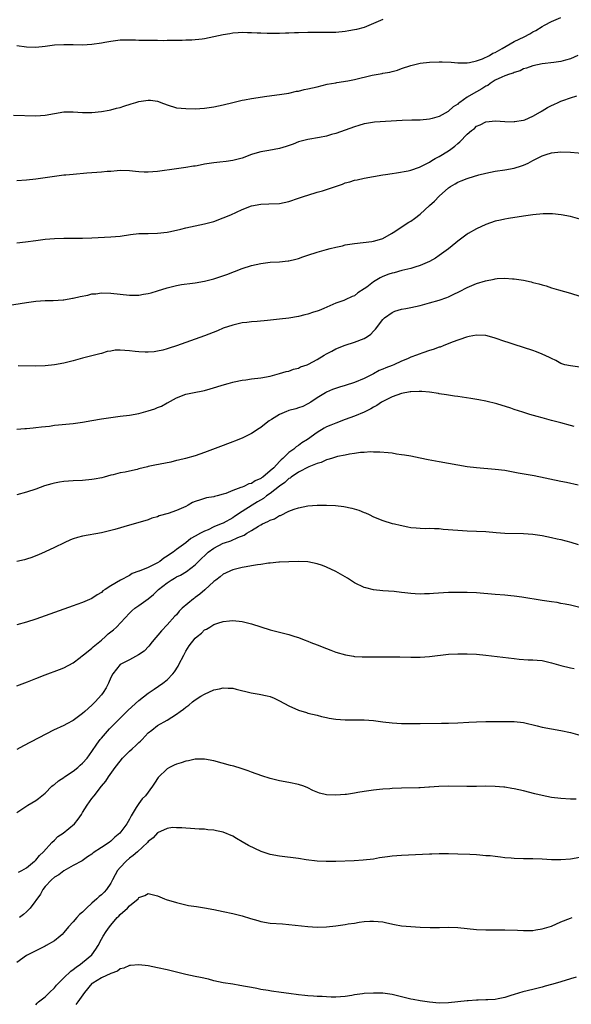
# Model space of a CAD drawing. Units: inches. Extents: x 2604000 to 2607000, y 1476000 to 1479000.
# Drawn here: x 2606208 to 2606325, y 1476850 to 1477061 of the extents above; entities that cross this region are included whole.
import ezdxf

# ---------------------------------------------------------------- set-up
doc = ezdxf.new("R2010")
doc.units = ezdxf.units.IN
doc.header["$MEASUREMENT"] = 0
doc.layers.add('LD26041476_10ft', color=93, linetype='Continuous')

msp = doc.modelspace()

# ---------------------------------------------------------------- linework, layer by layer
at = {"layer": 'LD26041476_10ft'}
for points, elevation in [([(2606206.27, 1477040.27), (2606211, 1477040.12), (2606213, 1477040.27), (2606215, 1477040.64), (2606217, 1477040.94), (2606219, 1477040.96), (2606221, 1477040.84), (2606223, 1477040.83), (2606225, 1477041.04), (2606226.65, 1477041.35), (2606227, 1477041.4), (2606228.23, 1477041.77), (2606229, 1477041.93), (2606229.79, 1477042.21), (2606231.33, 1477042.67), (2606232.35, 1477043), (2606233, 1477043.18), (2606235, 1477043.48), (2606235.45, 1477043.45), (2606237, 1477043.23), (2606237.19, 1477043.19), (2606237.68, 1477043), (2606239, 1477042.45), (2606241, 1477041.85), (2606243, 1477041.65), (2606245, 1477041.64), (2606247, 1477041.75), (2606249, 1477042.02), (2606251, 1477042.45), (2606253.03, 1477042.97), (2606255, 1477043.43), (2606255.51, 1477043.51), (2606257, 1477043.81), (2606260.3, 1477044.3), (2606263, 1477044.66), (2606264.98, 1477044.98), (2606266.64, 1477045.36), (2606267, 1477045.42), (2606268.27, 1477045.73), (2606269, 1477045.87), (2606271, 1477046.32), (2606273.14, 1477046.86), (2606275, 1477047.18), (2606275.2, 1477047.2), (2606277.57, 1477047.57), (2606279, 1477047.86), (2606282.77, 1477048.77), (2606284.85, 1477049.15), (2606285, 1477049.2), (2606286.54, 1477049.46), (2606287, 1477049.61), (2606288.12, 1477049.88), (2606289, 1477050.2), (2606291, 1477050.89), (2606293, 1477051.38), (2606295, 1477051.61), (2606297, 1477051.66), (2606297.65, 1477051.65), (2606299.55, 1477051.55), (2606301, 1477051.41), (2606301.4, 1477051.4), (2606303, 1477051.41), (2606303.47, 1477051.47), (2606305, 1477051.89), (2606306.3, 1477052.3), (2606307.75, 1477053), (2606308.48, 1477053.52), (2606309, 1477053.65), (2606310.47, 1477054.47), (2606311.29, 1477055), (2606313, 1477055.96), (2606315.14, 1477057), (2606316.35, 1477057.65), (2606317, 1477058.03), (2606317.67, 1477058.33), (2606319, 1477059.21), (2606319.46, 1477059.46), (2606321, 1477060.23), (2606323, 1477061.11)], 10410), ([(2606285, 1477060.65), (2606283, 1477059.8), (2606281, 1477059), (2606279.43, 1477058.57), (2606279, 1477058.46), (2606277.77, 1477058.23), (2606277, 1477058.1), (2606275, 1477057.9), (2606274.09, 1477057.91), (2606273, 1477057.88), (2606272.09, 1477057.91), (2606270.08, 1477057.92), (2606269, 1477057.9), (2606267, 1477057.84), (2606266.17, 1477057.83), (2606265, 1477057.75), (2606264.24, 1477057.76), (2606263, 1477057.67), (2606262.31, 1477057.69), (2606261, 1477057.66), (2606260.33, 1477057.67), (2606259, 1477057.74), (2606258.25, 1477057.75), (2606257, 1477057.87), (2606256.15, 1477057.85), (2606255, 1477057.91), (2606254.18, 1477057.82), (2606253, 1477057.76), (2606252.36, 1477057.64), (2606251, 1477057.42), (2606249, 1477056.98), (2606247, 1477056.59), (2606246.52, 1477056.52), (2606244.3, 1477056.3), (2606243, 1477056.26), (2606242.22, 1477056.22), (2606241, 1477056.2), (2606240.17, 1477056.17), (2606239, 1477056.18), (2606238.16, 1477056.15), (2606237, 1477056.19), (2606236.17, 1477056.17), (2606234.19, 1477056.19), (2606233, 1477056.17), (2606232.25, 1477056.25), (2606231, 1477056.26), (2606230.28, 1477056.28), (2606229, 1477056.25), (2606227, 1477056.01), (2606225.76, 1477055.76), (2606225, 1477055.63), (2606223, 1477055.33), (2606221, 1477055.2), (2606219, 1477055.25), (2606217, 1477055.31), (2606215, 1477055.19), (2606213, 1477054.9), (2606211, 1477054.69), (2606209, 1477054.75), (2606207, 1477055.03)], 10400), ([(2606326.61, 1477053), (2606325, 1477052.32), (2606323.99, 1477051.99), (2606323, 1477051.73), (2606321.47, 1477051.47), (2606319, 1477051.19), (2606317, 1477050.82), (2606315.67, 1477050.33), (2606315, 1477050.16), (2606314.27, 1477049.73), (2606313, 1477049.39), (2606312.77, 1477049.23), (2606312.02, 1477049), (2606311, 1477048.64), (2606310.38, 1477048.38), (2606309, 1477047.71), (2606307.88, 1477047), (2606307.38, 1477046.62), (2606307, 1477046.43), (2606306.15, 1477045.85), (2606305, 1477045.21), (2606304.85, 1477045.15), (2606303, 1477044.07), (2606301.42, 1477043), (2606301.18, 1477042.82), (2606301, 1477042.64), (2606299.99, 1477042.01), (2606299, 1477041.11), (2606298.92, 1477041.08), (2606297, 1477040), (2606295.53, 1477039.54), (2606295, 1477039.4), (2606293, 1477039.21), (2606291.21, 1477039.21), (2606289.14, 1477039.14), (2606283.26, 1477038.74), (2606281.5, 1477038.5), (2606281, 1477038.39), (2606279.91, 1477038.09), (2606279, 1477037.8), (2606277, 1477037.06), (2606275, 1477036.36), (2606274.1, 1477036.1), (2606273, 1477035.8), (2606271.49, 1477035.49), (2606269, 1477035.07), (2606267, 1477034.54), (2606265.91, 1477034.09), (2606264.43, 1477033.57), (2606263, 1477033.14), (2606260.71, 1477032.71), (2606259, 1477032.46), (2606258.22, 1477032.22), (2606257, 1477031.9), (2606255, 1477031.11), (2606253, 1477030.57), (2606251.63, 1477030.37), (2606250.26, 1477030.26), (2606249, 1477030.11), (2606247, 1477029.77), (2606245.46, 1477029.46), (2606245, 1477029.39), (2606244.65, 1477029.35), (2606243, 1477029.09), (2606241, 1477028.83), (2606237, 1477028.24), (2606235, 1477028.1), (2606234.13, 1477028.13), (2606233, 1477028.2), (2606232.26, 1477028.26), (2606231, 1477028.4), (2606229, 1477028.44), (2606228.39, 1477028.39), (2606227, 1477028.26), (2606226.21, 1477028.21), (2606225, 1477028.08), (2606224.04, 1477028.04), (2606223, 1477027.93), (2606221.87, 1477027.87), (2606219, 1477027.63), (2606217.45, 1477027.45), (2606217, 1477027.42), (2606215, 1477027.16), (2606211, 1477026.59), (2606209, 1477026.36), (2606207, 1477026.28)], 10420), ([(2606207, 1477013.03), (2606208.8, 1477013.2), (2606211, 1477013.51), (2606213, 1477013.77), (2606215, 1477013.93), (2606217, 1477014), (2606220, 1477014), (2606221, 1477014.02), (2606223, 1477014.09), (2606227, 1477014.3), (2606229, 1477014.45), (2606231.24, 1477014.76), (2606233, 1477014.97), (2606235, 1477015.02), (2606237, 1477015.06), (2606239, 1477015.29), (2606239.36, 1477015.36), (2606241, 1477015.71), (2606241.92, 1477015.92), (2606243, 1477016.2), (2606245, 1477016.66), (2606247, 1477017.05), (2606249, 1477017.55), (2606251, 1477018.32), (2606252.58, 1477019), (2606255, 1477020.11), (2606257, 1477020.91), (2606259, 1477021.27), (2606260.68, 1477021.32), (2606263, 1477021.44), (2606265, 1477021.84), (2606267, 1477022.51), (2606268.34, 1477023), (2606269, 1477023.21), (2606271, 1477023.81), (2606272.14, 1477024.13), (2606273, 1477024.4), (2606274.95, 1477025.05), (2606276.44, 1477025.56), (2606277, 1477025.8), (2606277.97, 1477026.03), (2606279, 1477026.38), (2606279.54, 1477026.46), (2606281, 1477026.79), (2606283, 1477027.15), (2606285, 1477027.5), (2606285.57, 1477027.57), (2606287, 1477027.82), (2606287.95, 1477027.95), (2606290.41, 1477028.41), (2606291, 1477028.55), (2606292.82, 1477029.18), (2606293, 1477029.22), (2606293.42, 1477029.42), (2606295, 1477030.24), (2606295.43, 1477030.57), (2606296.18, 1477031), (2606297, 1477031.42), (2606299, 1477032.62), (2606299.54, 1477033), (2606300.37, 1477033.63), (2606301, 1477034.21), (2606301.45, 1477034.55), (2606303, 1477036.22), (2606303.95, 1477037), (2606304.55, 1477037.45), (2606305, 1477037.9), (2606305.79, 1477038.21), (2606307, 1477038.83), (2606309.04, 1477039.04), (2606311, 1477038.93), (2606313, 1477038.85), (2606313.12, 1477038.88), (2606315, 1477039.17), (2606315.27, 1477039.27), (2606317, 1477040.08), (2606318.65, 1477041), (2606318.86, 1477041.14), (2606319, 1477041.19), (2606320.12, 1477041.88), (2606321, 1477042.32), (2606321.48, 1477042.52), (2606322.42, 1477043), (2606323, 1477043.25), (2606323.41, 1477043.41), (2606325, 1477043.95), (2606326.36, 1477044.36)], 10430), ([(2606205, 1476999.6), (2606209, 1477000.29), (2606211, 1477000.55), (2606213, 1477000.69), (2606214.72, 1477000.72), (2606216.82, 1477000.82), (2606217, 1477000.85), (2606218.83, 1477001.17), (2606219, 1477001.18), (2606220.46, 1477001.54), (2606222.14, 1477001.86), (2606223, 1477002.1), (2606223.85, 1477002.15), (2606225, 1477002.35), (2606227, 1477002.28), (2606229, 1477002.05), (2606231, 1477001.84), (2606233, 1477001.84), (2606233.98, 1477002.02), (2606235, 1477002.17), (2606235.63, 1477002.37), (2606237, 1477002.76), (2606239, 1477003.4), (2606241, 1477003.89), (2606242.09, 1477004.09), (2606244.4, 1477004.4), (2606245, 1477004.47), (2606247, 1477004.8), (2606249, 1477005.33), (2606251.72, 1477006.28), (2606255, 1477007.54), (2606257, 1477008.18), (2606259, 1477008.63), (2606261, 1477008.88), (2606263, 1477008.99), (2606264.84, 1477009.16), (2606265, 1477009.19), (2606266.48, 1477009.52), (2606267, 1477009.67), (2606267.99, 1477010.01), (2606269, 1477010.37), (2606271, 1477011.02), (2606273, 1477011.58), (2606273.77, 1477011.77), (2606275, 1477012.1), (2606276.4, 1477012.4), (2606277, 1477012.55), (2606279, 1477012.89), (2606282.69, 1477013.31), (2606283, 1477013.37), (2606284.27, 1477013.73), (2606285, 1477013.97), (2606286.86, 1477015), (2606287.21, 1477015.21), (2606290.57, 1477017.43), (2606291, 1477017.67), (2606291.78, 1477018.22), (2606293, 1477019.13), (2606294.98, 1477021), (2606296.06, 1477021.94), (2606297.03, 1477023), (2606299, 1477024.73), (2606299.41, 1477025), (2606300.42, 1477025.58), (2606301, 1477025.99), (2606301.75, 1477026.25), (2606303, 1477026.77), (2606303.19, 1477026.81), (2606305.52, 1477027.52), (2606307, 1477027.91), (2606309, 1477028.32), (2606311, 1477028.59), (2606313, 1477028.95), (2606314.55, 1477029.45), (2606315, 1477029.62), (2606315.97, 1477030.03), (2606317, 1477030.61), (2606319, 1477031.57), (2606319.87, 1477031.87), (2606321, 1477032.21), (2606323, 1477032.42), (2606325, 1477032.35), (2606329.94, 1477031.94)], 10440), ([(2606327, 1477018.08), (2606325, 1477018.62), (2606323.01, 1477019.01), (2606321.2, 1477019.2), (2606319.21, 1477019.21), (2606317.01, 1477019.01), (2606315, 1477018.72), (2606311.8, 1477018.2), (2606311, 1477018.05), (2606310.13, 1477017.87), (2606309, 1477017.6), (2606307, 1477016.95), (2606305, 1477016.03), (2606303.18, 1477015), (2606303, 1477014.89), (2606301, 1477013.38), (2606300.57, 1477013), (2606299, 1477011.72), (2606298.03, 1477011), (2606297, 1477010.28), (2606296.23, 1477009.77), (2606294.97, 1477009.03), (2606293, 1477008.17), (2606291.84, 1477007.84), (2606291, 1477007.54), (2606289.08, 1477007.08), (2606287.4, 1477006.6), (2606287, 1477006.54), (2606286.3, 1477006.3), (2606285, 1477005.82), (2606284.43, 1477005.57), (2606283, 1477004.67), (2606281.58, 1477003.58), (2606281, 1477003.16), (2606279.68, 1477002.32), (2606279, 1477001.73), (2606278.44, 1477001.56), (2606277, 1477000.84), (2606276.72, 1477000.72), (2606275, 1477000.13), (2606272.43, 1476999), (2606271.42, 1476998.58), (2606271, 1476998.44), (2606270.21, 1476998.21), (2606269, 1476997.79), (2606268.39, 1476997.61), (2606267, 1476997.29), (2606265, 1476996.94), (2606263, 1476996.69), (2606260.42, 1476996.42), (2606258.24, 1476996.24), (2606257, 1476996.17), (2606256.03, 1476996.03), (2606255, 1476995.93), (2606253, 1476995.46), (2606251, 1476994.77), (2606249.75, 1476994.25), (2606247, 1476993.19), (2606243, 1476991.76), (2606241.02, 1476991.02), (2606239.46, 1476990.54), (2606239, 1476990.36), (2606238.12, 1476990.12), (2606237, 1476989.85), (2606236.25, 1476989.75), (2606235, 1476989.64), (2606234.37, 1476989.64), (2606233, 1476989.72), (2606232.19, 1476989.81), (2606231, 1476989.96), (2606230.01, 1476990.01), (2606229, 1476990.12), (2606227.93, 1476990.07), (2606227, 1476989.92), (2606226.22, 1476989.78), (2606225, 1476989.4), (2606224.65, 1476989.35), (2606223, 1476988.87), (2606221, 1476988.39), (2606219, 1476987.84), (2606217, 1476987.34), (2606215, 1476986.98), (2606213, 1476986.76), (2606211, 1476986.68), (2606207.24, 1476986.76)], 10450), ([(2606207, 1476973.2), (2606208.65, 1476973.35), (2606209, 1476973.37), (2606210.47, 1476973.53), (2606211, 1476973.57), (2606212.25, 1476973.75), (2606213.91, 1476973.91), (2606215, 1476974.07), (2606215.84, 1476974.16), (2606219, 1476974.47), (2606221, 1476974.72), (2606223, 1476975.08), (2606225, 1476975.47), (2606227, 1476975.76), (2606229, 1476975.98), (2606231, 1476976.23), (2606233, 1476976.61), (2606235, 1476977.16), (2606236.39, 1476977.61), (2606237, 1476977.87), (2606237.84, 1476978.16), (2606239, 1476978.83), (2606239.12, 1476978.88), (2606241, 1476979.93), (2606243, 1476980.69), (2606244.4, 1476981), (2606247, 1476981.52), (2606248.19, 1476981.81), (2606251.22, 1476982.78), (2606252.02, 1476983), (2606253, 1476983.26), (2606253.32, 1476983.32), (2606255, 1476983.69), (2606255.79, 1476983.79), (2606257, 1476983.98), (2606259, 1476984.21), (2606261, 1476984.56), (2606263, 1476985.09), (2606264.43, 1476985.57), (2606265, 1476985.65), (2606265.95, 1476986.05), (2606267, 1476986.25), (2606267.49, 1476986.51), (2606268.85, 1476987), (2606269.13, 1476987.13), (2606271, 1476988.13), (2606272.53, 1476989), (2606273, 1476989.3), (2606274.11, 1476989.89), (2606275, 1476990.38), (2606277, 1476991.18), (2606279, 1476991.8), (2606281, 1476992.56), (2606281.73, 1476993), (2606282.47, 1476993.53), (2606283, 1476994.12), (2606283.45, 1476994.55), (2606285, 1476996.63), (2606285.4, 1476997), (2606287, 1476998.17), (2606287.59, 1476998.41), (2606289, 1476998.82), (2606289.89, 1476999), (2606291, 1476999.2), (2606293, 1476999.63), (2606295, 1477000.19), (2606297, 1477000.8), (2606298.64, 1477001.36), (2606299, 1477001.51), (2606300.04, 1477001.96), (2606301.37, 1477002.63), (2606303, 1477003.49), (2606305, 1477004.3), (2606306.88, 1477004.88), (2606308.74, 1477005.26), (2606309, 1477005.34), (2606309.41, 1477005.41), (2606311, 1477005.49), (2606312.65, 1477005.35), (2606313, 1477005.35), (2606315, 1477005.03), (2606316.66, 1477004.66), (2606317, 1477004.56), (2606318.26, 1477004.26), (2606319, 1477004.01), (2606319.83, 1477003.83), (2606321, 1477003.44), (2606322.46, 1477003), (2606325, 1477002.28), (2606327, 1477001.63)], 10460), ([(2606327, 1476986.49), (2606325, 1476986.72), (2606323.85, 1476987), (2606323.2, 1476987.2), (2606323, 1476987.27), (2606321.88, 1476987.88), (2606321, 1476988.31), (2606320.56, 1476988.56), (2606319, 1476989.26), (2606317.75, 1476989.75), (2606317, 1476990.01), (2606315, 1476990.68), (2606313, 1476991.31), (2606311.73, 1476991.73), (2606311, 1476991.96), (2606309, 1476992.65), (2606308.72, 1476992.72), (2606307, 1476993.22), (2606305, 1476993.32), (2606303.39, 1476993), (2606302.88, 1476992.88), (2606299.79, 1476991.79), (2606297.85, 1476991), (2606297.23, 1476990.77), (2606297, 1476990.71), (2606295.78, 1476990.22), (2606295, 1476990.02), (2606293.51, 1476989.51), (2606292.75, 1476989.25), (2606292.16, 1476989), (2606291, 1476988.59), (2606290.27, 1476988.27), (2606289, 1476987.75), (2606287.36, 1476987), (2606287, 1476986.85), (2606285.65, 1476986.35), (2606285, 1476986.03), (2606284.26, 1476985.74), (2606283, 1476985.05), (2606281, 1476984.05), (2606279, 1476983.2), (2606277, 1476982.54), (2606275.81, 1476982.19), (2606274.31, 1476981.69), (2606273, 1476981.12), (2606272.78, 1476981), (2606271, 1476979.95), (2606269.66, 1476979), (2606269, 1476978.62), (2606267.93, 1476978.07), (2606267, 1476977.76), (2606266.45, 1476977.55), (2606265, 1476977.19), (2606264.86, 1476977.14), (2606264.48, 1476977), (2606263, 1476976.37), (2606261.3, 1476975.3), (2606260.79, 1476975), (2606259.77, 1476974.23), (2606259, 1476973.6), (2606258.61, 1476973.39), (2606257, 1476972.34), (2606255, 1476971.33), (2606253.36, 1476970.64), (2606253, 1476970.52), (2606251.91, 1476970.09), (2606251, 1476969.77), (2606247, 1476968.25), (2606245, 1476967.57), (2606242.97, 1476967), (2606241.41, 1476966.59), (2606241, 1476966.52), (2606239.79, 1476966.21), (2606236.43, 1476965.57), (2606235, 1476965.24), (2606234.8, 1476965.2), (2606233, 1476964.75), (2606232.63, 1476964.63), (2606231, 1476964.29), (2606230.05, 1476964.05), (2606229, 1476963.89), (2606227.51, 1476963.51), (2606227, 1476963.41), (2606225.57, 1476963), (2606225.12, 1476962.88), (2606223.44, 1476962.56), (2606223, 1476962.48), (2606221, 1476962.29), (2606219, 1476962.21), (2606217, 1476962.07), (2606216.07, 1476961.93), (2606215, 1476961.72), (2606214.42, 1476961.58), (2606212.88, 1476961.12), (2606211, 1476960.46), (2606209, 1476959.81), (2606207, 1476959.25)], 10470), ([(2606325.81, 1476973.81), (2606325, 1476974.01), (2606323, 1476974.59), (2606321, 1476975.12), (2606319.49, 1476975.49), (2606319, 1476975.63), (2606317.91, 1476975.91), (2606316.36, 1476976.36), (2606314.84, 1476976.84), (2606313, 1476977.46), (2606312.29, 1476977.71), (2606309.35, 1476978.65), (2606307, 1476979.24), (2606305.52, 1476979.52), (2606303.8, 1476979.8), (2606301, 1476980.19), (2606300.31, 1476980.31), (2606299, 1476980.49), (2606298.59, 1476980.59), (2606297, 1476980.8), (2606296.85, 1476980.85), (2606295, 1476981.11), (2606293.3, 1476981.3), (2606293, 1476981.28), (2606292.76, 1476981.24), (2606291, 1476981.23), (2606290.82, 1476981.18), (2606289, 1476980.88), (2606287, 1476980.16), (2606285, 1476979.15), (2606284.76, 1476979), (2606283.73, 1476978.27), (2606283, 1476977.91), (2606282.43, 1476977.57), (2606281, 1476976.83), (2606279, 1476976.01), (2606277, 1476975.3), (2606275, 1476974.55), (2606273.93, 1476974.07), (2606273, 1476973.7), (2606272.54, 1476973.46), (2606271, 1476972.52), (2606268.92, 1476971), (2606267.71, 1476970.29), (2606267, 1476969.72), (2606266.52, 1476969.48), (2606266.02, 1476969), (2606265, 1476968.27), (2606263.69, 1476967), (2606263.31, 1476966.69), (2606263, 1476966.33), (2606261.75, 1476965), (2606261, 1476964.31), (2606259.42, 1476963), (2606259.16, 1476962.84), (2606259, 1476962.71), (2606257.8, 1476962.2), (2606257, 1476961.67), (2606256.45, 1476961.55), (2606255.36, 1476961), (2606255, 1476960.87), (2606254.76, 1476960.76), (2606253, 1476960.17), (2606251.53, 1476959.53), (2606251, 1476959.37), (2606249.67, 1476959), (2606249.13, 1476958.87), (2606249, 1476958.81), (2606247.41, 1476958.59), (2606247, 1476958.47), (2606246.17, 1476958.17), (2606245, 1476957.82), (2606244.43, 1476957.57), (2606243.49, 1476957), (2606243, 1476956.76), (2606242.53, 1476956.53), (2606241, 1476955.86), (2606239.22, 1476955.22), (2606237.3, 1476954.7), (2606237, 1476954.54), (2606235.79, 1476954.21), (2606235, 1476953.9), (2606232.76, 1476953.24), (2606231, 1476952.75), (2606227.84, 1476951.84), (2606227, 1476951.62), (2606225, 1476951.14), (2606221, 1476950.38), (2606219.9, 1476950.1), (2606219, 1476949.82), (2606218.4, 1476949.6), (2606217.06, 1476949), (2606215, 1476947.98), (2606213, 1476947.06), (2606211.57, 1476946.43), (2606211, 1476946.19), (2606210.14, 1476945.86), (2606209, 1476945.47), (2606208.63, 1476945.37), (2606207, 1476944.99)], 10480), ([(2606326.7, 1476961.3), (2606324.18, 1476961.82), (2606323, 1476962.04), (2606317.25, 1476963.25), (2606313.85, 1476963.85), (2606311, 1476964.39), (2606309, 1476964.65), (2606305, 1476964.97), (2606303, 1476965.23), (2606299, 1476965.88), (2606297, 1476966.24), (2606294.71, 1476966.71), (2606293, 1476967.08), (2606291, 1476967.47), (2606289.66, 1476967.66), (2606289, 1476967.79), (2606287.93, 1476967.93), (2606287, 1476968.08), (2606286.18, 1476968.18), (2606284.34, 1476968.34), (2606283, 1476968.35), (2606282.37, 1476968.37), (2606281, 1476968.27), (2606280.25, 1476968.25), (2606279, 1476968.05), (2606277.92, 1476967.92), (2606277, 1476967.7), (2606275.37, 1476967.37), (2606274.1, 1476967), (2606273.27, 1476966.73), (2606273, 1476966.67), (2606271.87, 1476966.13), (2606271, 1476965.91), (2606269.2, 1476965.2), (2606267, 1476964.04), (2606265.5, 1476963), (2606265.22, 1476962.78), (2606265, 1476962.67), (2606264.14, 1476961.86), (2606263, 1476961.1), (2606261, 1476959.53), (2606260.22, 1476959), (2606259.55, 1476958.45), (2606258.31, 1476957.69), (2606257.15, 1476957), (2606255, 1476955.64), (2606253.4, 1476954.6), (2606253, 1476954.32), (2606251, 1476953.2), (2606250.57, 1476953), (2606249, 1476952.37), (2606247.76, 1476951.77), (2606247, 1476951.45), (2606246.12, 1476951), (2606245, 1476950.37), (2606244.1, 1476949.9), (2606243.02, 1476949), (2606241, 1476947.54), (2606240.3, 1476947), (2606239.51, 1476946.49), (2606239, 1476946.11), (2606238.29, 1476945.71), (2606237.43, 1476945), (2606237, 1476944.72), (2606236.39, 1476944.39), (2606235, 1476943.72), (2606233.06, 1476942.94), (2606233, 1476942.9), (2606231.6, 1476942.4), (2606231, 1476942.02), (2606229.09, 1476941), (2606227, 1476939.78), (2606225.84, 1476939), (2606225.31, 1476938.69), (2606225, 1476938.37), (2606224.11, 1476937.89), (2606223, 1476937.12), (2606221, 1476936.21), (2606219.8, 1476935.8), (2606219, 1476935.49), (2606217, 1476934.83), (2606211, 1476932.7), (2606209, 1476932.03), (2606207, 1476931.44)], 10490), ([(2606207, 1476918.42), (2606209.28, 1476919.28), (2606211, 1476920.01), (2606213, 1476920.79), (2606216.09, 1476921.91), (2606217, 1476922.26), (2606219, 1476923.34), (2606220.51, 1476924.51), (2606221, 1476924.9), (2606221.09, 1476925), (2606223, 1476926.49), (2606223.25, 1476926.75), (2606225, 1476928.21), (2606225.89, 1476929), (2606226.46, 1476929.54), (2606227, 1476930), (2606227.57, 1476930.43), (2606228.22, 1476931), (2606231, 1476933.98), (2606231.52, 1476934.48), (2606232.12, 1476935), (2606233, 1476935.58), (2606235, 1476937.02), (2606236.08, 1476937.92), (2606237.2, 1476939), (2606239, 1476940.43), (2606239.85, 1476941), (2606240.59, 1476941.41), (2606241, 1476941.68), (2606241.9, 1476942.1), (2606243.13, 1476942.87), (2606245, 1476944.26), (2606245.69, 1476945), (2606247.77, 1476947), (2606249, 1476947.86), (2606251, 1476948.89), (2606251.27, 1476949), (2606252.57, 1476949.43), (2606254.13, 1476950.13), (2606255.42, 1476950.58), (2606256.04, 1476951), (2606257, 1476951.57), (2606258.53, 1476952.53), (2606259, 1476952.8), (2606259.39, 1476953), (2606260.51, 1476953.49), (2606261, 1476953.81), (2606261.88, 1476954.12), (2606263, 1476954.8), (2606263.16, 1476954.84), (2606265, 1476955.71), (2606266.14, 1476956.14), (2606267, 1476956.41), (2606269, 1476956.85), (2606271, 1476957.04), (2606273, 1476957.04), (2606274.93, 1476956.93), (2606276.71, 1476956.71), (2606278.39, 1476956.38), (2606279.92, 1476955.92), (2606281, 1476955.46), (2606281.34, 1476955.34), (2606282.11, 1476955), (2606283, 1476954.55), (2606285, 1476953.73), (2606287, 1476953.13), (2606287.51, 1476953), (2606288.71, 1476952.71), (2606290.36, 1476952.36), (2606291, 1476952.27), (2606292.15, 1476952.15), (2606293, 1476952.1), (2606294.06, 1476952.06), (2606295, 1476952.07), (2606296.01, 1476952.01), (2606297, 1476952), (2606297.9, 1476951.9), (2606301, 1476951.64), (2606303, 1476951.54), (2606305, 1476951.48), (2606307, 1476951.36), (2606309.18, 1476951.18), (2606311, 1476951.07), (2606315, 1476950.95), (2606317, 1476950.8), (2606319, 1476950.51), (2606321, 1476950.12), (2606322.17, 1476949.83), (2606323, 1476949.65), (2606325.1, 1476949.1), (2606326.65, 1476948.65)], 10500), ([(2606327, 1476935.14), (2606325, 1476935.64), (2606323.88, 1476935.88), (2606323, 1476936.03), (2606322.2, 1476936.2), (2606321, 1476936.36), (2606320.47, 1476936.47), (2606319, 1476936.68), (2606314.63, 1476937.37), (2606313, 1476937.59), (2606312.32, 1476937.68), (2606311, 1476937.81), (2606309, 1476937.97), (2606305, 1476938.27), (2606303, 1476938.37), (2606301.63, 1476938.37), (2606301, 1476938.4), (2606299.64, 1476938.36), (2606299, 1476938.37), (2606295.82, 1476938.18), (2606295, 1476938.09), (2606293.92, 1476938.08), (2606293, 1476938.02), (2606291.9, 1476938.1), (2606291, 1476938.13), (2606289.69, 1476938.31), (2606289, 1476938.37), (2606287.44, 1476938.56), (2606285, 1476938.73), (2606283, 1476938.93), (2606281.36, 1476939.36), (2606281, 1476939.44), (2606279, 1476940.42), (2606277.46, 1476941.46), (2606275, 1476942.86), (2606273, 1476943.78), (2606272.13, 1476944.13), (2606271, 1476944.51), (2606269, 1476944.91), (2606267, 1476945), (2606264.94, 1476944.94), (2606263, 1476944.82), (2606262.83, 1476944.83), (2606261, 1476944.61), (2606260.61, 1476944.61), (2606259, 1476944.32), (2606258.27, 1476944.27), (2606257, 1476944.03), (2606255.88, 1476943.88), (2606255, 1476943.71), (2606253, 1476943.23), (2606252.5, 1476943), (2606251.5, 1476942.5), (2606251, 1476942.29), (2606250.3, 1476941.7), (2606249.38, 1476941), (2606249, 1476940.73), (2606247.05, 1476938.95), (2606245.97, 1476938.03), (2606245, 1476937.27), (2606244.84, 1476937.16), (2606244.62, 1476937), (2606242.26, 1476935), (2606241.62, 1476934.38), (2606241, 1476933.63), (2606240.69, 1476933.31), (2606239, 1476931.48), (2606237.8, 1476930.2), (2606235.85, 1476927.85), (2606235.09, 1476926.91), (2606234.12, 1476925.88), (2606232.95, 1476925.05), (2606231, 1476924.03), (2606228.99, 1476923), (2606227.41, 1476921), (2606227, 1476920.2), (2606226.53, 1476919), (2606226, 1476918), (2606225.41, 1476917), (2606225, 1476916.52), (2606223.64, 1476915), (2606223.3, 1476914.7), (2606223, 1476914.34), (2606221.49, 1476913), (2606221, 1476912.51), (2606219, 1476911.06), (2606217.66, 1476910.34), (2606217, 1476910.01), (2606214.78, 1476909), (2606208.37, 1476905.63), (2606207, 1476904.88)], 10510), ([(2606207, 1476891.4), (2606209.35, 1476893), (2606211, 1476894), (2606211.58, 1476894.42), (2606212.28, 1476895), (2606213, 1476895.56), (2606214.47, 1476897), (2606214.75, 1476897.25), (2606215, 1476897.4), (2606215.86, 1476898.14), (2606217, 1476898.87), (2606217.17, 1476899), (2606219, 1476900.24), (2606219.95, 1476901), (2606220.5, 1476901.5), (2606221, 1476901.92), (2606221.94, 1476903), (2606223, 1476904.45), (2606224.03, 1476905.97), (2606224.76, 1476907), (2606225, 1476907.3), (2606226.72, 1476909.28), (2606227, 1476909.58), (2606227.75, 1476910.25), (2606228.42, 1476911), (2606229, 1476911.55), (2606230.72, 1476913.28), (2606233, 1476915.35), (2606235, 1476916.86), (2606236.26, 1476917.74), (2606238.13, 1476919), (2606239, 1476919.74), (2606240.25, 1476921), (2606240.56, 1476921.44), (2606241.35, 1476922.65), (2606241.55, 1476923), (2606242.55, 1476925), (2606243, 1476925.84), (2606243.74, 1476927), (2606245, 1476928.6), (2606245.44, 1476929), (2606246.32, 1476929.68), (2606247, 1476930.38), (2606247.43, 1476930.57), (2606248.12, 1476931), (2606249, 1476931.51), (2606249.8, 1476931.8), (2606251, 1476932.15), (2606252.32, 1476932.32), (2606253, 1476932.38), (2606255, 1476932.21), (2606257, 1476931.67), (2606259, 1476931.02), (2606261, 1476930.42), (2606265, 1476929.38), (2606266.26, 1476929), (2606267, 1476928.75), (2606268.24, 1476928.24), (2606269, 1476927.97), (2606269.67, 1476927.67), (2606271, 1476927.2), (2606273, 1476926.4), (2606273.94, 1476926.06), (2606275, 1476925.65), (2606277.04, 1476925.04), (2606278.75, 1476924.75), (2606279, 1476924.73), (2606280.64, 1476924.64), (2606286.66, 1476924.66), (2606288.65, 1476924.65), (2606291, 1476924.59), (2606293, 1476924.58), (2606295, 1476924.7), (2606299, 1476925.18), (2606301, 1476925.31), (2606303, 1476925.31), (2606305, 1476925.2), (2606307, 1476924.99), (2606310.58, 1476924.58), (2606313, 1476924.25), (2606314.12, 1476924.12), (2606316, 1476924), (2606317, 1476923.99), (2606317.9, 1476923.9), (2606319, 1476923.82), (2606321, 1476923.39), (2606323, 1476922.81), (2606325, 1476922.32), (2606325.84, 1476922.16)], 10520), ([(2606207.36, 1476878.64), (2606208.01, 1476879), (2606209, 1476879.6), (2606210.75, 1476881), (2606210.88, 1476881.12), (2606211, 1476881.2), (2606211.78, 1476882.22), (2606212.66, 1476883), (2606214.46, 1476885), (2606215, 1476885.51), (2606215.75, 1476886.25), (2606216.83, 1476887), (2606219.25, 1476889), (2606220.02, 1476889.98), (2606220.78, 1476891), (2606221, 1476891.4), (2606221.97, 1476893), (2606223, 1476894.43), (2606223.43, 1476895), (2606225.03, 1476897), (2606225.93, 1476898.07), (2606226.53, 1476899), (2606227.91, 1476901), (2606229, 1476902.4), (2606229.5, 1476903), (2606231, 1476904.47), (2606231.56, 1476905), (2606232.32, 1476905.68), (2606233, 1476906.37), (2606233.34, 1476906.66), (2606233.7, 1476907), (2606235, 1476908.4), (2606235.79, 1476909), (2606237, 1476909.97), (2606239, 1476911.09), (2606241, 1476912.37), (2606241.82, 1476913), (2606242.52, 1476913.48), (2606243, 1476913.9), (2606243.66, 1476914.34), (2606244.44, 1476915), (2606245, 1476915.44), (2606246.23, 1476916.23), (2606247, 1476916.7), (2606249, 1476917.57), (2606250.19, 1476917.81), (2606251, 1476917.99), (2606252.07, 1476917.93), (2606253, 1476917.94), (2606253.77, 1476917.77), (2606256.94, 1476916.94), (2606258.65, 1476916.65), (2606260.33, 1476916.33), (2606261, 1476916.15), (2606261.81, 1476915.81), (2606263, 1476915.27), (2606265, 1476914.17), (2606267, 1476913.24), (2606268.73, 1476912.73), (2606269, 1476912.62), (2606271, 1476912.15), (2606271.91, 1476911.91), (2606273, 1476911.7), (2606273.58, 1476911.58), (2606275, 1476911.35), (2606277, 1476911.19), (2606281, 1476911.21), (2606283.04, 1476911.04), (2606285, 1476910.76), (2606287, 1476910.53), (2606289, 1476910.42), (2606290.4, 1476910.4), (2606293, 1476910.41), (2606297.52, 1476910.48), (2606299, 1476910.49), (2606301, 1476910.54), (2606303.34, 1476910.66), (2606305, 1476910.77), (2606307, 1476910.82), (2606313, 1476910.82), (2606315, 1476910.59), (2606317.91, 1476909.91), (2606319, 1476909.64), (2606323, 1476908.91), (2606325, 1476908.45), (2606327, 1476907.95)], 10530), ([(2606326.24, 1476894.24), (2606325, 1476894.27), (2606323, 1476894.37), (2606321, 1476894.6), (2606319, 1476895.02), (2606317.4, 1476895.4), (2606315, 1476896.01), (2606313, 1476896.47), (2606312.55, 1476896.55), (2606311, 1476896.79), (2606310.81, 1476896.81), (2606309, 1476896.95), (2606306.99, 1476897.01), (2606305, 1476896.99), (2606302.95, 1476896.95), (2606299, 1476897.01), (2606296.94, 1476896.94), (2606295, 1476896.79), (2606294.79, 1476896.79), (2606293, 1476896.69), (2606292.7, 1476896.7), (2606289, 1476896.63), (2606287, 1476896.54), (2606286.49, 1476896.49), (2606285, 1476896.38), (2606284.29, 1476896.29), (2606283, 1476896.18), (2606282.02, 1476896.02), (2606281, 1476895.92), (2606279.66, 1476895.66), (2606279, 1476895.57), (2606277.28, 1476895.28), (2606277, 1476895.24), (2606275, 1476895.08), (2606273, 1476895.2), (2606271.52, 1476895.52), (2606270.07, 1476896.07), (2606269, 1476896.65), (2606268.18, 1476897), (2606267, 1476897.4), (2606265, 1476897.79), (2606263, 1476898.16), (2606261, 1476898.68), (2606259.24, 1476899.24), (2606257, 1476900.05), (2606256.31, 1476900.31), (2606254.81, 1476900.81), (2606253.27, 1476901.27), (2606252.55, 1476901.45), (2606249, 1476902.41), (2606247, 1476902.8), (2606246.81, 1476902.81), (2606245, 1476902.77), (2606243.56, 1476902.44), (2606243, 1476902.38), (2606242, 1476902), (2606241, 1476901.75), (2606240.52, 1476901.48), (2606239.51, 1476901), (2606239, 1476900.73), (2606237.14, 1476898.86), (2606236.3, 1476897.7), (2606235.93, 1476897), (2606234.4, 1476895), (2606233.71, 1476894.29), (2606233, 1476893.3), (2606232.85, 1476893.15), (2606232.45, 1476892.45), (2606231.33, 1476890.67), (2606231, 1476889.98), (2606230.4, 1476889), (2606228.97, 1476887), (2606227.86, 1476886.14), (2606227, 1476885.26), (2606226.65, 1476885), (2606225, 1476883.91), (2606223.23, 1476882.77), (2606223, 1476882.54), (2606222.06, 1476881.94), (2606220.88, 1476881.12), (2606219, 1476880.07), (2606217, 1476878.98), (2606215.93, 1476878.07), (2606215, 1476877.61), (2606214.34, 1476877), (2606213, 1476875.64), (2606212.51, 1476875), (2606212, 1476874), (2606209.85, 1476871), (2606209, 1476870.18), (2606208.37, 1476869.63), (2606207.51, 1476869)], 10540), ([(2606327, 1476881.77), (2606325, 1476881.47), (2606323, 1476881.3), (2606321, 1476881.31), (2606319, 1476881.43), (2606317, 1476881.52), (2606315, 1476881.53), (2606313, 1476881.58), (2606312.35, 1476881.65), (2606311, 1476881.76), (2606310.12, 1476881.88), (2606309, 1476881.99), (2606307.87, 1476882.13), (2606307, 1476882.18), (2606305.69, 1476882.31), (2606305, 1476882.34), (2606303.55, 1476882.45), (2606301, 1476882.54), (2606299, 1476882.56), (2606297.45, 1476882.55), (2606297, 1476882.57), (2606295.47, 1476882.53), (2606295, 1476882.54), (2606289, 1476882.25), (2606287, 1476882.1), (2606286.03, 1476881.97), (2606284.29, 1476881.71), (2606283, 1476881.48), (2606280.8, 1476881.2), (2606278.91, 1476881.09), (2606274.96, 1476880.96), (2606272.92, 1476880.92), (2606271, 1476881), (2606268.7, 1476881.3), (2606267, 1476881.58), (2606263, 1476882.07), (2606261, 1476882.46), (2606259.07, 1476883.07), (2606257.69, 1476883.69), (2606256.37, 1476884.37), (2606255, 1476885.18), (2606253.84, 1476885.84), (2606253, 1476886.35), (2606251, 1476887.21), (2606249.52, 1476887.52), (2606249, 1476887.67), (2606247.73, 1476887.73), (2606247, 1476887.84), (2606245.87, 1476887.87), (2606244.02, 1476888.02), (2606243, 1476888.05), (2606242.17, 1476888.17), (2606241, 1476888.16), (2606240.18, 1476888.18), (2606239, 1476888.01), (2606237, 1476887.06), (2606236.02, 1476885.98), (2606235, 1476885.24), (2606234.81, 1476885), (2606232.67, 1476883), (2606231.8, 1476882.2), (2606231, 1476881.63), (2606230.26, 1476881), (2606229, 1476879.66), (2606228.47, 1476879), (2606227.93, 1476878.07), (2606227.37, 1476877), (2606227, 1476876.34), (2606226.08, 1476875), (2606225.58, 1476874.42), (2606225, 1476873.85), (2606224.53, 1476873.47), (2606224.06, 1476873), (2606223, 1476872.02), (2606221.83, 1476871), (2606221, 1476870.11), (2606220.35, 1476869.65), (2606219.76, 1476869), (2606219, 1476868.1), (2606218, 1476867), (2606217, 1476865.77), (2606216.63, 1476865.37), (2606216.2, 1476865), (2606215, 1476864.03), (2606213.23, 1476863), (2606213, 1476862.87), (2606211.73, 1476862.27), (2606209, 1476860.9), (2606207, 1476859.39)], 10550), ([(2606211, 1476850.37), (2606211.3, 1476850.7), (2606211.62, 1476851), (2606213, 1476852.07), (2606213.94, 1476853), (2606215, 1476854), (2606215.46, 1476854.54), (2606215.89, 1476855), (2606217, 1476856.12), (2606218.47, 1476857.53), (2606219, 1476857.88), (2606219.61, 1476858.39), (2606220.54, 1476859), (2606221, 1476859.36), (2606222.95, 1476861), (2606223.8, 1476862.2), (2606224.29, 1476863), (2606225, 1476864.35), (2606225.38, 1476865), (2606226, 1476866), (2606226.71, 1476867), (2606227, 1476867.38), (2606228.4, 1476869), (2606228.71, 1476869.29), (2606229, 1476869.6), (2606230.54, 1476871), (2606231, 1476871.49), (2606232.82, 1476873), (2606232.91, 1476873.09), (2606233, 1476873.23), (2606234.28, 1476873.72), (2606235, 1476874.13), (2606237, 1476873.62), (2606238.45, 1476873), (2606238.85, 1476872.85), (2606241, 1476872.17), (2606243, 1476871.7), (2606243.59, 1476871.59), (2606245.31, 1476871.31), (2606247, 1476871.06), (2606249, 1476870.71), (2606251, 1476870.31), (2606253, 1476869.88), (2606255, 1476869.36), (2606256.78, 1476868.78), (2606258.33, 1476868.33), (2606259, 1476868.15), (2606261, 1476867.81), (2606263.61, 1476867.61), (2606265, 1476867.53), (2606269, 1476867.06), (2606271, 1476866.94), (2606273.01, 1476867.01), (2606275, 1476867.24), (2606277, 1476867.53), (2606277.64, 1476867.64), (2606279, 1476867.82), (2606279.99, 1476867.99), (2606281, 1476868.11), (2606282.22, 1476868.22), (2606283, 1476868.24), (2606285, 1476868.04), (2606285.84, 1476867.84), (2606287.5, 1476867.5), (2606289, 1476867.25), (2606291, 1476867.06), (2606293, 1476866.95), (2606295.12, 1476866.88), (2606297.12, 1476866.88), (2606299, 1476866.91), (2606301, 1476866.83), (2606305, 1476866.43), (2606307, 1476866.35), (2606311, 1476866.38), (2606313.71, 1476866.29), (2606315, 1476866.2), (2606315.75, 1476866.25), (2606317, 1476866.25), (2606317.64, 1476866.36), (2606319, 1476866.55), (2606320.47, 1476867), (2606321, 1476867.18), (2606323, 1476868.08), (2606325, 1476868.88), (2606325.4, 1476869)], 10560), ([(2606326.25, 1476856.25), (2606325, 1476855.9), (2606323, 1476855.27), (2606321.24, 1476854.76), (2606321, 1476854.68), (2606319.66, 1476854.34), (2606319, 1476854.12), (2606317, 1476853.61), (2606314.89, 1476853.11), (2606313, 1476852.56), (2606312.32, 1476852.32), (2606311, 1476851.92), (2606309.61, 1476851.61), (2606309, 1476851.51), (2606307.4, 1476851.4), (2606307, 1476851.4), (2606305.35, 1476851.35), (2606305, 1476851.37), (2606303.24, 1476851.24), (2606303, 1476851.24), (2606299, 1476850.8), (2606297, 1476850.72), (2606295, 1476850.9), (2606293, 1476851.23), (2606291.51, 1476851.51), (2606291, 1476851.59), (2606289, 1476852.04), (2606287, 1476852.53), (2606285, 1476852.84), (2606284.84, 1476852.84), (2606283, 1476852.87), (2606281, 1476852.75), (2606280.71, 1476852.71), (2606279, 1476852.5), (2606278.37, 1476852.37), (2606277, 1476852.16), (2606275, 1476851.97), (2606274.01, 1476852.01), (2606273, 1476852.04), (2606272.11, 1476852.11), (2606271, 1476852.16), (2606270.23, 1476852.23), (2606269, 1476852.27), (2606268.35, 1476852.35), (2606267, 1476852.46), (2606265, 1476852.74), (2606263.37, 1476853), (2606261.3, 1476853.3), (2606260.58, 1476853.42), (2606259, 1476853.66), (2606258.15, 1476853.85), (2606257, 1476854.05), (2606255.7, 1476854.3), (2606254.51, 1476854.51), (2606253, 1476854.73), (2606251, 1476855.06), (2606249, 1476855.51), (2606247.81, 1476855.81), (2606246.17, 1476856.17), (2606245, 1476856.41), (2606243, 1476856.86), (2606239, 1476857.83), (2606237, 1476858.26), (2606235, 1476858.65), (2606233, 1476858.9), (2606231.23, 1476858.77), (2606231, 1476858.76), (2606229.8, 1476858.2), (2606229, 1476858.01), (2606228.45, 1476857.55), (2606227, 1476857.02), (2606225, 1476856.09), (2606223.16, 1476855), (2606223, 1476854.88), (2606221.38, 1476853), (2606220.01, 1476851), (2606219.58, 1476850.42)], 10570)]:
    msp.add_lwpolyline(points, dxfattribs=dict(at, elevation=elevation))

doc.saveas('drawing.dxf')
